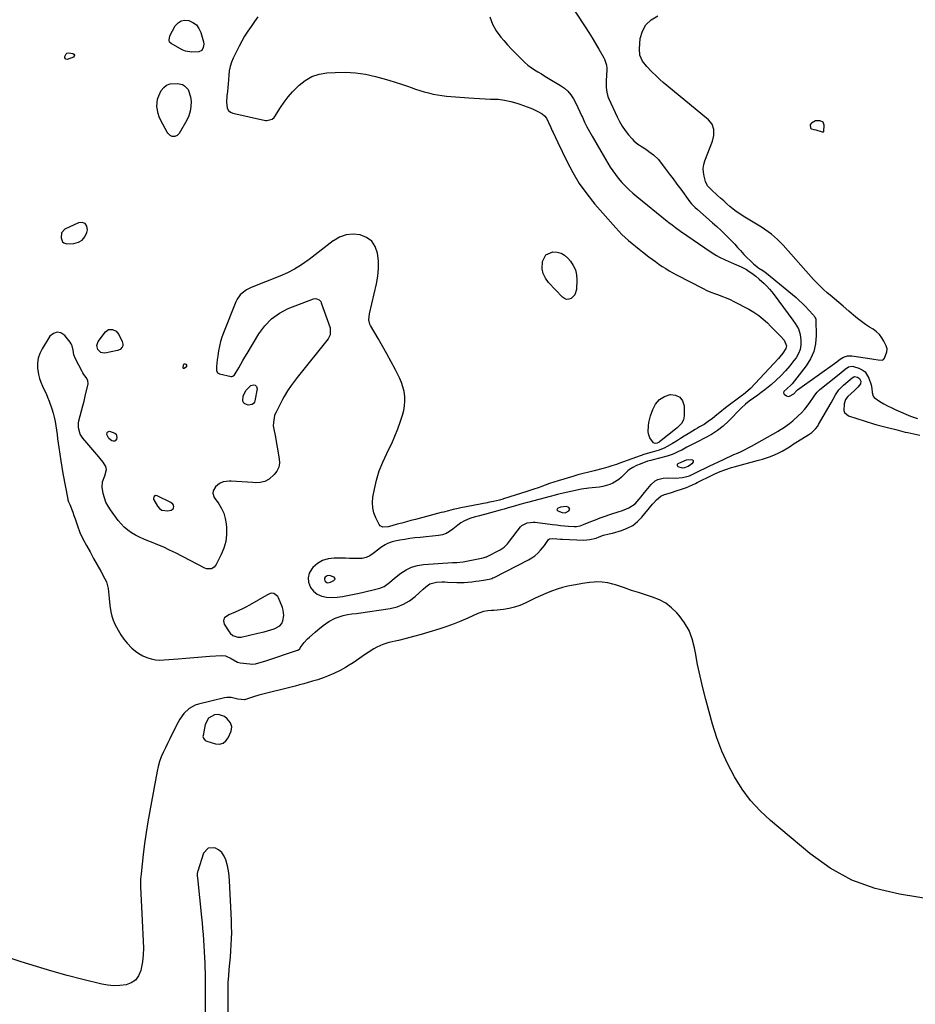
# Model space of a CAD drawing. Units: inches. Extents: x 1862580 to 1869958, y 458234 to 464717.
# Drawn here: x 1863175 to 1863765, y 459517 to 460164 of the extents above; entities that cross this region are included whole.
import ezdxf

# ---------------------------------------------------------------- set-up
doc = ezdxf.new("R2010")
doc.units = ezdxf.units.IN
doc.header["$MEASUREMENT"] = 0
doc.layers.add('1', color=7, linetype='Continuous')
doc.layers.add('7', color=7, linetype='Continuous')

msp = doc.modelspace()

# ---------------------------------------------------------------- linework, layer by layer
at = {"layer": '1', "color": 18}
for points in [[(1863530.5, 460185.56, 1640), (1863547.38, 460159.67, 1640), (1863549.7, 460156.03, 1640), (1863551.98, 460152.36, 1640), (1863554.2, 460148.66, 1640), (1863556.37, 460144.93, 1640), (1863559.6, 460139.25, 1640), (1863560.09, 460138.32, 1640), (1863561.42, 460134.37, 1640), (1863561.63, 460132.3, 1640), (1863561.63, 460131.25, 1640), (1863561.28, 460124.48, 1640), (1863561.27, 460119.82, 1640), (1863561.56, 460116.75, 1640), (1863562.33, 460113.79, 1640), (1863562.91, 460112.36, 1640), (1863568.39, 460100.55, 1640), (1863570.01, 460097.42, 1640), (1863571.78, 460094.38, 1640), (1863573.79, 460091.51, 1640), (1863575.96, 460088.73, 1640), (1863578.3, 460085.98, 1640), (1863579.48, 460084.72, 1640), (1863582.09, 460082.5, 1640), (1863585, 460080.63, 1640), (1863587.89, 460078.71, 1640), (1863589.31, 460077.71, 1640), (1863592.41, 460075.44, 1640), (1863595.69, 460072.34, 1640), (1863600.14, 460066.46, 1640), (1863602.7, 460063.06, 1640), (1863605.24, 460059.66, 1640), (1863607.77, 460056.24, 1640), (1863610.29, 460052.81, 1640), (1863616.32, 460044.56, 1640), (1863617.37, 460043.23, 1640), (1863619.74, 460040.81, 1640), (1863621.01, 460039.68, 1640), (1863631.27, 460030.78, 1640), (1863634.14, 460028.22, 1640), (1863636.96, 460025.61, 1640), (1863639.71, 460022.92, 1640), (1863642.41, 460020.17, 1640), (1863645.82, 460016.61, 1640), (1863647.72, 460014.6, 1640), (1863649.59, 460012.55, 1640), (1863651.91, 460009.99, 1640), (1863653.43, 460008.37, 1640), (1863656.6, 460005.25, 1640), (1863658.25, 460003.77, 1640), (1863660.67, 460001.67, 1640), (1863661.65, 460000.9, 1640), (1863664.23, 459999.4, 1640), (1863665.88, 459998.29, 1640), (1863666.66, 459997.68, 1640), (1863686.16, 459981.5, 1640), (1863688.32, 459979.62, 1640), (1863690.42, 459977.68, 1640), (1863692.44, 459975.66, 1640), (1863694.4, 459973.57, 1640), (1863697.62, 459969.98, 1640), (1863697.91, 459969.63, 1640), (1863698.43, 459968.89, 1640), (1863699.08, 459967.23, 1640), (1863699.13, 459966.78, 1640), (1863699.41, 459956.58, 1640), (1863698.99, 459951.21, 1640), (1863697.88, 459946.07, 1640), (1863695.72, 459941.27, 1640), (1863692.87, 459936.71, 1640), (1863683.6, 459924.87, 1640), (1863682.94, 459924.09, 1640), (1863680.15, 459921.57, 1640), (1863678.16, 459919.81, 1640), (1863677.81, 459918.88, 1640), (1863678.25, 459918, 1640), (1863679.96, 459916.81, 1640), (1863680.89, 459916.54, 1640), (1863681.85, 459916.62, 1640), (1863684.78, 459918.17, 1640), (1863686.69, 459920.46, 1640), (1863686.97, 459920.71, 1640), (1863687.12, 459920.82, 1640), (1863712.93, 459939.36, 1640), (1863714.22, 459940.38, 1640), (1863715.21, 459941.1, 1640), (1863717.43, 459942.27, 1640), (1863720.09, 459943.16, 1640), (1863722.91, 459943.19, 1640), (1863736.07, 459941.27, 1640), (1863737.44, 459941.06, 1640), (1863740.2, 459940.62, 1640), (1863742.74, 459940.47, 1640), (1863743.73, 459940.83, 1640), (1863744.46, 459941.58, 1640), (1863745.89, 459945.86, 1640), (1863746.05, 459947.84, 1640), (1863745.5, 459949.76, 1640), (1863744, 459952.83, 1640), (1863742.61, 459955.14, 1640), (1863740.99, 459957.25, 1640), (1863739.04, 459959.06, 1640), (1863736.87, 459960.66, 1640), (1863734.61, 459962.04, 1640), (1863731.84, 459963.84, 1640), (1863729.16, 459965.74, 1640), (1863726.58, 459967.78, 1640), (1863724.08, 459969.93, 1640), (1863721.01, 459972.69, 1640), (1863717.28, 459975.93, 1640), (1863714.41, 459978.31, 1640), (1863711.57, 459980.67, 1640), (1863708.73, 459983.03, 1640), (1863706.69, 459984.73, 1640), (1863704.31, 459986.81, 1640), (1863701.99, 459988.96, 1640), (1863699.76, 459991.22, 1640), (1863697.61, 459993.54, 1640), (1863677.72, 460015.93, 1640), (1863675.91, 460017.86, 1640), (1863674.02, 460019.73, 1640), (1863672.04, 460021.48, 1640), (1863670, 460023.17, 1640), (1863667.87, 460024.77, 1640), (1863665.72, 460026.31, 1640), (1863663.5, 460027.77, 1640), (1863661.25, 460029.19, 1640), (1863651.37, 460035.15, 1640), (1863649.08, 460036.61, 1640), (1863646.86, 460038.14, 1640), (1863644.71, 460039.79, 1640), (1863642.62, 460041.51, 1640), (1863640.58, 460043.3, 1640), (1863638.55, 460045.1, 1640), (1863636.54, 460046.93, 1640), (1863634.55, 460048.76, 1640), (1863630.3, 460052.7, 1640), (1863627.99, 460055.05, 1640), (1863626.49, 460057.88, 1640), (1863625.59, 460061.42, 1640), (1863625.19, 460063.97, 1640), (1863625.1, 460066.5, 1640), (1863625.48, 460069.01, 1640), (1863626.17, 460071.49, 1640), (1863631.1, 460084.41, 1640), (1863632.05, 460088.19, 1640), (1863632.09, 460092.09, 1640), (1863630.98, 460095.68, 1640), (1863628.59, 460098.59, 1640), (1863601.06, 460121.19, 1640), (1863598.75, 460123.13, 1640), (1863596.47, 460125.11, 1640), (1863594.24, 460127.14, 1640), (1863590.94, 460130.27, 1640), (1863587.88, 460133.55, 1640), (1863585.17, 460137.12, 1640), (1863583.39, 460141.03, 1640), (1863583.05, 460145.32, 1640), (1863583.67, 460151.92, 1640), (1863585.03, 460156.82, 1640), (1863587.24, 460161.08, 1640), (1863590.74, 460164.35, 1640), (1863595.11, 460166.97, 1640)], [(1863703.4, 460090.66, 1640), (1863703.91, 460090.51, 1640), (1863704.27, 460090.56, 1640), (1863704.44, 460090.88, 1640), (1863704.67, 460094.92, 1640), (1863703.98, 460096.87, 1640), (1863702.12, 460097.75, 1640), (1863699.54, 460097.87, 1640), (1863698.96, 460097.8, 1640), (1863696.29, 460096.36, 1640), (1863695.81, 460095.8, 1640), (1863695.56, 460095.1, 1640), (1863695.63, 460093.28, 1640), (1863695.87, 460092.86, 1640), (1863696.26, 460092.57, 1640), (1863697.93, 460092.13, 1640), (1863699.11, 460091.84, 1640), (1863703.4, 460090.66, 1640)], [(1863202.65, 460024.21, 1644), (1863202.45, 460020.79, 1644), (1863203.49, 460018.23, 1644), (1863204.21, 460017.47, 1644), (1863206.27, 460016.88, 1644), (1863210.8, 460017.13, 1644), (1863213.83, 460017.95, 1644), (1863216.37, 460019.34, 1644), (1863218.17, 460021.61, 1644), (1863219.49, 460024.46, 1644), (1863219.85, 460026.03, 1644), (1863219.4, 460028.53, 1644), (1863218.36, 460030.29, 1644), (1863216.42, 460030.93, 1644), (1863213.89, 460030.82, 1644), (1863205.04, 460026.65, 1644), (1863202.65, 460024.21, 1644)], [(1863615.07, 459870.67, 1640), (1863618.3, 459872.89, 1640), (1863618.64, 459873.57, 1640), (1863618.69, 459874.13, 1640), (1863618.29, 459874.54, 1640), (1863617.6, 459874.83, 1640), (1863613.91, 459874.51, 1640), (1863610.25, 459872.95, 1640), (1863608.4, 459872.09, 1640), (1863608.04, 459871.68, 1640), (1863607.9, 459871.27, 1640), (1863608.08, 459870.88, 1640), (1863608.46, 459870.5, 1640), (1863611.3, 459869.49, 1640), (1863613.03, 459869.64, 1640), (1863615.07, 459870.67, 1640)], [(1863264.62, 459851.22, 1644), (1863263.7, 459850.63, 1644), (1863263.43, 459850.1, 1644), (1863263.29, 459849.56, 1644), (1863263.34, 459849.01, 1644), (1863263.54, 459848.45, 1644), (1863265.88, 459844.29, 1644), (1863267.18, 459842.8, 1644), (1863268.67, 459841.72, 1644), (1863272.43, 459841.27, 1644), (1863274.9, 459841.76, 1644), (1863276.22, 459842.57, 1644), (1863276.52, 459843.24, 1644), (1863276.66, 459844.04, 1644), (1863276.45, 459844.91, 1644), (1863276.1, 459845.67, 1644), (1863274.79, 459846.79, 1644), (1863265.7, 459851.1, 1644), (1863264.62, 459851.22, 1644)], [(1863535.17, 459844.07, 1640), (1863531.17, 459843.74, 1640), (1863529.27, 459842.84, 1640), (1863528.9, 459842.41, 1640), (1863528.75, 459841.98, 1640), (1863528.93, 459841.57, 1640), (1863529.33, 459841.17, 1640), (1863532.16, 459840.13, 1640), (1863534.45, 459839.97, 1640), (1863534.74, 459840.06, 1640), (1863536.66, 459841.32, 1640), (1863537.2, 459842.33, 1640), (1863536.69, 459843.36, 1640), (1863535.17, 459844.07, 1640)], [(1863382.75, 459796.32, 1640), (1863382.64, 459796.87, 1640), (1863382.17, 459797.54, 1640), (1863379.13, 459798.7, 1640), (1863377.55, 459798.42, 1640), (1863376.36, 459797.54, 1640), (1863375.92, 459796.85, 1640), (1863375.77, 459796.3, 1640), (1863376.03, 459795.16, 1640), (1863376.46, 459794.63, 1640), (1863377.44, 459794.04, 1640), (1863378.03, 459793.92, 1640), (1863379.89, 459794.21, 1640), (1863382.08, 459795.33, 1640), (1863382.75, 459796.32, 1640)], [(1863336.23, 459761.69, 1642), (1863338.37, 459762.29, 1642), (1863342.77, 459763.62, 1642), (1863346.41, 459765.51, 1642), (1863347.74, 459766.98, 1642), (1863348.48, 459768.83, 1642), (1863349.02, 459772.29, 1642), (1863348.68, 459775.87, 1642), (1863348.13, 459777.62, 1642), (1863345.47, 459784.05, 1642), (1863345.02, 459784.86, 1642), (1863342.44, 459786.89, 1642), (1863341.27, 459787.14, 1642), (1863340.1, 459786.88, 1642), (1863337.82, 459785.69, 1642), (1863326.48, 459779.11, 1642), (1863324.16, 459777.83, 1642), (1863321.81, 459776.63, 1642), (1863319.4, 459775.54, 1642), (1863316.96, 459774.51, 1642), (1863312.94, 459772.87, 1642), (1863310.13, 459770.81, 1642), (1863309.5, 459769.92, 1642), (1863309.28, 459768.86, 1642), (1863309.91, 459766.71, 1642), (1863313.05, 459761.7, 1642), (1863313.76, 459760.76, 1642), (1863315.48, 459759.23, 1642), (1863318.71, 459758.02, 1642), (1863319.85, 459758.01, 1642), (1863321.01, 459758.15, 1642), (1863331.91, 459760.63, 1642), (1863336.23, 459761.69, 1642)], [(1863297.23, 459690.1, 1642), (1863298.33, 459689.56, 1642), (1863304.09, 459687.9, 1642), (1863306.74, 459687.78, 1642), (1863309.08, 459688.3, 1642), (1863310.96, 459689.79, 1642), (1863312.54, 459691.91, 1642), (1863314.42, 459696.3, 1642), (1863314.95, 459699.13, 1642), (1863313.97, 459701.73, 1642), (1863311.73, 459704.4, 1642), (1863310, 459705.85, 1642), (1863306, 459707.19, 1642), (1863303.45, 459706.99, 1642), (1863299.46, 459704.72, 1642), (1863297.34, 459700.65, 1642), (1863295.91, 459693.32, 1642), (1863295.86, 459692.71, 1642), (1863296.1, 459691.54, 1642), (1863297.23, 459690.1, 1642)], [(1863312.66, 459604.35, 1642), (1863312, 459607.62, 1642), (1863310.99, 459611.51, 1642), (1863309.82, 459614.1, 1642), (1863308.28, 459616.34, 1642), (1863306.18, 459618.08, 1642), (1863303.71, 459619.47, 1642), (1863299.21, 459619.3, 1642), (1863296.25, 459615.91, 1642), (1863292.45, 459604.1, 1642), (1863292.3, 459603.58, 1642), (1863292.13, 459602.52, 1642), (1863292.12, 459600.89, 1642), (1863292.2, 459599.81, 1642), (1863294.86, 459573.96, 1642), (1863295.23, 459570.16, 1642), (1863295.59, 459566.35, 1642), (1863295.91, 459562.55, 1642), (1863296.21, 459558.74, 1642), (1863296.47, 459554.93, 1642), (1863296.7, 459551.11, 1642), (1863296.87, 459547.3, 1642), (1863297.01, 459543.48, 1642), (1863297.07, 459541.33, 1642), (1863297.19, 459536.44, 1642), (1863297.27, 459531.55, 1642), (1863297.3, 459526.66, 1642), (1863297.3, 459521.76, 1642), (1863297.11, 459493.92, 1642)], [(1863312.4, 459495.58, 1642), (1863312.35, 459522.89, 1642), (1863312.4, 459527.01, 1642), (1863312.54, 459531.13, 1642), (1863312.79, 459535.25, 1642), (1863313.13, 459539.36, 1642), (1863313.52, 459543.55, 1642), (1863313.87, 459547.58, 1642), (1863314.18, 459551.62, 1642), (1863314.47, 459555.66, 1642), (1863314.66, 459559.7, 1642), (1863314.77, 459563.75, 1642), (1863314.73, 459567.79, 1642), (1863314.61, 459571.84, 1642), (1863313.37, 459597.72, 1642), (1863313.09, 459601.05, 1642), (1863312.66, 459604.35, 1642)]]:
    msp.add_polyline3d(points, dxfattribs=at)
at = {"layer": '7', "color": 18}
for points in [[(1863331.88, 460166.29, 1644), (1863329.69, 460163.15, 1644), (1863327.47, 460160.02, 1644), (1863325.32, 460156.86, 1644), (1863323.28, 460153.63, 1644), (1863321.41, 460150.3, 1644), (1863319.64, 460146.91, 1644), (1863315.77, 460138.98, 1644), (1863314.66, 460136.34, 1644), (1863313.77, 460133.63, 1644), (1863313.19, 460130.84, 1644), (1863312.83, 460127.99, 1644), (1863312.6, 460124.72, 1644), (1863312.4, 460122.21, 1644), (1863312.16, 460119.71, 1644), (1863311.91, 460117.21, 1644), (1863311.63, 460114.32, 1644), (1863311.42, 460110.09, 1644), (1863311.81, 460106.17, 1644), (1863312.59, 460104.66, 1644), (1863313.9, 460103.59, 1644), (1863315.58, 460102.81, 1644), (1863337.05, 460098.06, 1644), (1863337.94, 460097.96, 1644), (1863341.31, 460098.89, 1644), (1863342.64, 460100.06, 1644), (1863343.19, 460100.78, 1644), (1863346.88, 460106.61, 1644), (1863349.34, 460110.21, 1644), (1863351.96, 460113.67, 1644), (1863354.83, 460116.94, 1644), (1863357.86, 460120.08, 1644), (1863359.16, 460121.34, 1644), (1863363.2, 460124.47, 1644), (1863367.53, 460126.95, 1644), (1863372.28, 460128.47, 1644), (1863377.31, 460129.34, 1644), (1863382.94, 460129.7, 1644), (1863389.64, 460129.8, 1644), (1863396.29, 460129.46, 1644), (1863402.87, 460128.47, 1644), (1863409.41, 460127.04, 1644), (1863414.13, 460125.76, 1644), (1863418.26, 460124.59, 1644), (1863422.37, 460123.35, 1644), (1863426.45, 460122.01, 1644), (1863430.51, 460120.61, 1644), (1863432.98, 460119.72, 1644), (1863435.8, 460118.75, 1644), (1863438.63, 460117.82, 1644), (1863441.49, 460116.97, 1644), (1863444.36, 460116.17, 1644), (1863447.26, 460115.48, 1644), (1863450.17, 460114.9, 1644), (1863453.12, 460114.47, 1644), (1863456.08, 460114.15, 1644), (1863470.76, 460112.96, 1644), (1863474.34, 460112.7, 1644), (1863477.94, 460112.48, 1644), (1863481.53, 460112.31, 1644), (1863485.13, 460112.18, 1644), (1863488.15, 460112.1, 1644), (1863490.23, 460111.99, 1644), (1863494.36, 460111.49, 1644), (1863498.43, 460110.62, 1644), (1863502.42, 460109.44, 1644), (1863504.39, 460108.76, 1644), (1863511.56, 460106.09, 1644), (1863513.17, 460105.44, 1644), (1863516.3, 460103.96, 1644), (1863519.01, 460102.44, 1644), (1863520.63, 460101.18, 1644), (1863521.83, 460099.53, 1644), (1863523.24, 460096.7, 1644), (1863524.71, 460093.42, 1644), (1863525.7, 460091.32, 1644), (1863526.28, 460090.11, 1644), (1863527.87, 460086.8, 1644), (1863529.45, 460083.49, 1644), (1863535.21, 460071.38, 1644), (1863539.17, 460063.86, 1644), (1863543.52, 460056.6, 1644), (1863548.45, 460049.72, 1644), (1863553.77, 460043.1, 1644), (1863567.49, 460027.39, 1644), (1863569.49, 460025.2, 1644), (1863571.56, 460023.08, 1644), (1863573.72, 460021.06, 1644), (1863575.94, 460019.1, 1644), (1863578.22, 460017.2, 1644), (1863580.52, 460015.33, 1644), (1863582.84, 460013.48, 1644), (1863585.18, 460011.66, 1644), (1863589.37, 460008.44, 1644), (1863591.53, 460006.8, 1644), (1863593.71, 460005.19, 1644), (1863595.92, 460003.62, 1644), (1863598.15, 460002.07, 1644), (1863600.41, 460000.58, 1644), (1863602.71, 459999.16, 1644), (1863605.06, 459997.81, 1644), (1863607.45, 459996.53, 1644), (1863625.01, 459987.5, 1644), (1863627.48, 459986.3, 1644), (1863629.98, 459985.18, 1644), (1863632.53, 459984.17, 1644), (1863635.11, 459983.24, 1644), (1863637.69, 459982.31, 1644), (1863640.24, 459981.3, 1644), (1863642.74, 459980.18, 1644), (1863645.2, 459978.98, 1644), (1863655.12, 459973.85, 1644), (1863658.42, 459971.94, 1644), (1863661.58, 459969.84, 1644), (1863664.52, 459967.44, 1644), (1863667.32, 459964.85, 1644), (1863669.46, 459962.67, 1644), (1863671.08, 459961.02, 1644), (1863674.31, 459957.73, 1644), (1863675.93, 459956.09, 1644), (1863678.36, 459953.49, 1644), (1863679.8, 459949.84, 1644), (1863679.48, 459947.99, 1644), (1863677.54, 459944.96, 1644), (1863675.6, 459942.53, 1644), (1863674.56, 459941.37, 1644), (1863656.14, 459921.8, 1644), (1863652.93, 459918.89, 1644), (1863651.56, 459917.82, 1644), (1863650.87, 459917.29, 1644), (1863639.82, 459908.9, 1644), (1863635.99, 459905.93, 1644), (1863634.11, 459904.42, 1644), (1863631.09, 459901.96, 1644), (1863628.42, 459899.93, 1644), (1863625.59, 459898.12, 1644), (1863622.69, 459896.41, 1644), (1863621.25, 459895.54, 1644), (1863619.81, 459894.67, 1644), (1863615.14, 459891.84, 1644), (1863612.58, 459890.28, 1644), (1863610.02, 459888.71, 1644), (1863607.46, 459887.13, 1644), (1863604.91, 459885.55, 1644), (1863601.44, 459883.47, 1644), (1863599.71, 459882.6, 1644), (1863596.09, 459881.21, 1644), (1863591.41, 459879.84, 1644), (1863586.72, 459878.52, 1644), (1863569.48, 459872.33, 1644), (1863567.96, 459871.79, 1644), (1863564.91, 459870.75, 1644), (1863562.28, 459869.89, 1644), (1863559.29, 459869.02, 1644), (1863558.29, 459868.76, 1644), (1863553.23, 459867.55, 1644), (1863549.7, 459866.68, 1644), (1863546.17, 459865.78, 1644), (1863542.66, 459864.82, 1644), (1863539.16, 459863.84, 1644), (1863529.58, 459861.06, 1644), (1863526.69, 459860.16, 1644), (1863523.86, 459859.11, 1644), (1863521.04, 459858.03, 1644), (1863518.2, 459856.99, 1644), (1863517.05, 459856.59, 1644), (1863513.05, 459855.21, 1644), (1863509.01, 459853.91, 1644), (1863493.58, 459849.12, 1644), (1863493.15, 459848.99, 1644), (1863490.98, 459848.34, 1644), (1863486.99, 459847.39, 1644), (1863484.32, 459846.82, 1644), (1863482.98, 459846.55, 1644), (1863465.48, 459843.15, 1644), (1863463.85, 459842.82, 1644), (1863460.62, 459842.09, 1644), (1863457.41, 459841.27, 1644), (1863454.2, 459840.44, 1644), (1863452.59, 459840.02, 1644), (1863435.78, 459835.61, 1644), (1863432.76, 459834.81, 1644), (1863429.75, 459834.01, 1644), (1863426.75, 459833.19, 1644), (1863423.74, 459832.36, 1644), (1863420.04, 459831.34, 1644), (1863417.72, 459830.79, 1644), (1863414.29, 459830.52, 1644), (1863413.34, 459830.83, 1644), (1863412.56, 459831.45, 1644), (1863411.9, 459832.3, 1644), (1863409.68, 459836.62, 1644), (1863408.4, 459839.9, 1644), (1863407.57, 459843.25, 1644), (1863407.43, 459846.69, 1644), (1863407.73, 459850.2, 1644), (1863408.73, 459855.42, 1644), (1863410.16, 459861.51, 1644), (1863411.92, 459867.48, 1644), (1863414.19, 459873.27, 1644), (1863416.8, 459878.95, 1644), (1863417.77, 459880.86, 1644), (1863420.05, 459885.59, 1644), (1863422.19, 459890.37, 1644), (1863424.1, 459895.25, 1644), (1863425.87, 459900.19, 1644), (1863427.16, 459904.09, 1644), (1863427.97, 459907.15, 1644), (1863428.53, 459910.24, 1644), (1863428.7, 459913.38, 1644), (1863428.63, 459916.54, 1644), (1863428.17, 459919.68, 1644), (1863427.49, 459922.75, 1644), (1863426.45, 459925.72, 1644), (1863425.19, 459928.63, 1644), (1863422.48, 459933.97, 1644), (1863419.76, 459939.22, 1644), (1863416.96, 459944.43, 1644), (1863414.05, 459949.57, 1644), (1863411.07, 459954.68, 1644), (1863406.04, 459963.1, 1644), (1863405.6, 459963.99, 1644), (1863404.95, 459966.86, 1644), (1863405.37, 459970.86, 1644), (1863410.04, 459990.65, 1644), (1863410.91, 459995.63, 1644), (1863411.39, 460000.62, 1644), (1863411.28, 460005.63, 1644), (1863410.78, 460010.66, 1644), (1863409.21, 460015.09, 1644), (1863406.92, 460018.62, 1644), (1863403.53, 460021.09, 1644), (1863399.39, 460022.87, 1644), (1863394.66, 460023.25, 1644), (1863390.09, 460022.85, 1644), (1863385.79, 460021.27, 1644), (1863381.66, 460018.92, 1644), (1863381.62, 460018.89, 1644), (1863377.63, 460015.83, 1644), (1863373.64, 460012.77, 1644), (1863369.65, 460009.71, 1644), (1863365.67, 460006.64, 1644), (1863365.1, 460006.2, 1644), (1863360.71, 460003.1, 1644), (1863356.18, 460000.28, 1644), (1863351.43, 459997.84, 1644), (1863346.52, 459995.67, 1644), (1863327.65, 459988.27, 1644), (1863324.46, 459986.68, 1644), (1863321.6, 459984.55, 1644), (1863320.36, 459983.28, 1644), (1863318.35, 459980.41, 1644), (1863317.57, 459978.81, 1644), (1863309.38, 459958.32, 1644), (1863308.34, 459955.45, 1644), (1863307.43, 459952.55, 1644), (1863306.71, 459949.59, 1644), (1863306.12, 459946.59, 1644), (1863305.56, 459943.16, 1644), (1863305.18, 459940.54, 1644), (1863304.79, 459936.13, 1644), (1863304.81, 459933.49, 1644), (1863305.37, 459932.11, 1644), (1863306.65, 459931.33, 1644), (1863314.38, 459929.55, 1644), (1863314.82, 459929.52, 1644), (1863315.6, 459929.74, 1644), (1863316.57, 459930.67, 1644), (1863317.09, 459931.43, 1644), (1863319.36, 459935.36, 1644), (1863320.73, 459937.72, 1644), (1863322.11, 459940.08, 1644), (1863323.49, 459942.43, 1644), (1863324.88, 459944.78, 1644), (1863332.6, 459957.77, 1644), (1863336.49, 459963.03, 1644), (1863340.93, 459967.65, 1644), (1863346.2, 459971.29, 1644), (1863352.02, 459974.29, 1644), (1863368.57, 459980.8, 1644), (1863370.12, 459981.04, 1644), (1863372.3, 459980.13, 1644), (1863373.32, 459978.92, 1644), (1863373.68, 459978.19, 1644), (1863379.47, 459961.73, 1644), (1863379.55, 459956.94, 1644), (1863378.76, 459955.18, 1644), (1863378.2, 459954.37, 1644), (1863357.81, 459928.96, 1644), (1863355.15, 459925.52, 1644), (1863353.88, 459923.76, 1644), (1863351.43, 459920.16, 1644), (1863349.22, 459916.42, 1644), (1863348.2, 459914.5, 1644), (1863344.03, 459906.23, 1644), (1863343.2, 459904.6, 1644), (1863342.98, 459903.92, 1644), (1863342.25, 459899.24, 1644), (1863342.14, 459897.11, 1644), (1863342.72, 459893.96, 1644), (1863343.18, 459891.85, 1644), (1863343.38, 459890.79, 1644), (1863346.05, 459875.44, 1644), (1863346.12, 459872.57, 1644), (1863345.67, 459869.86, 1644), (1863344.45, 459867.39, 1644), (1863342.73, 459865.09, 1644), (1863339.45, 459862.07, 1644), (1863336.66, 459860.6, 1644), (1863333.5, 459859.9, 1644), (1863330.24, 459859.7, 1644), (1863328.6, 459859.76, 1644), (1863314.36, 459860.79, 1644), (1863313.04, 459860.82, 1644), (1863309.1, 459860.26, 1644), (1863306.75, 459859.27, 1644), (1863304.04, 459857.01, 1644), (1863302.56, 459854.28, 1644), (1863302.38, 459852.81, 1644), (1863303.25, 459850.04, 1644), (1863306.26, 459845.84, 1644), (1863308.09, 459842.78, 1644), (1863309.58, 459839.59, 1644), (1863310.54, 459836.2, 1644), (1863311.14, 459832.68, 1644), (1863311.36, 459830.31, 1644), (1863311.38, 459825.66, 1644), (1863310.89, 459821.11, 1644), (1863309.64, 459816.7, 1644), (1863307.88, 459812.4, 1644), (1863304.6, 459806, 1644), (1863303.26, 459804.26, 1644), (1863301.38, 459803.13, 1644), (1863298.2, 459803.01, 1644), (1863297.17, 459803.39, 1644), (1863277.77, 459813.51, 1644), (1863273.91, 459815.44, 1644), (1863270.01, 459817.26, 1644), (1863266.04, 459818.94, 1644), (1863262.03, 459820.53, 1644), (1863259.62, 459821.43, 1644), (1863256.83, 459822.57, 1644), (1863254.08, 459823.83, 1644), (1863251.43, 459825.25, 1644), (1863248.82, 459826.79, 1644), (1863246.38, 459828.54, 1644), (1863244.09, 459830.44, 1644), (1863242.02, 459832.6, 1644), (1863240.11, 459834.91, 1644), (1863234.97, 459841.89, 1644), (1863233.36, 459844.4, 1644), (1863231.98, 459847.02, 1644), (1863230.96, 459849.79, 1644), (1863230.17, 459852.67, 1644), (1863229.49, 459856.82, 1644), (1863229.84, 459860.22, 1644), (1863231.33, 459864.16, 1644), (1863232.33, 459868.4, 1644), (1863231.92, 459870.4, 1644), (1863230.07, 459873.2, 1644), (1863228.23, 459875.59, 1644), (1863227.27, 459876.75, 1644), (1863216.82, 459889.07, 1644), (1863215.14, 459891.58, 1644), (1863213.84, 459895.91, 1644), (1863213.88, 459898.89, 1644), (1863214.17, 459900.38, 1644), (1863215.12, 459903.8, 1644), (1863215.98, 459907.01, 1644), (1863216.81, 459910.22, 1644), (1863217.6, 459913.44, 1644), (1863218.36, 459916.67, 1644), (1863220.22, 459924.82, 1644), (1863220.17, 459927.06, 1644), (1863219.09, 459929.01, 1644), (1863217.55, 459930.91, 1644), (1863216.89, 459931.93, 1644), (1863216.28, 459932.99, 1644), (1863212.05, 459941.17, 1644), (1863210.95, 459943.95, 1644), (1863210.45, 459946.9, 1644), (1863209.82, 459949.76, 1644), (1863209.17, 459951.07, 1644), (1863208.36, 459952.31, 1644), (1863204.91, 459956.63, 1644), (1863202.34, 459958.27, 1644), (1863199.83, 459958.89, 1644), (1863197.42, 459957.98, 1644), (1863195.06, 459956.05, 1644), (1863189.93, 459947.78, 1644), (1863188.46, 459944.76, 1644), (1863187.41, 459941.65, 1644), (1863187, 459938.39, 1644), (1863187.01, 459935.03, 1644), (1863187.6, 459930.9, 1644), (1863188.22, 459928.3, 1644), (1863189.13, 459925.78, 1644), (1863190.22, 459923.32, 1644), (1863191.42, 459920.88, 1644), (1863192.55, 459918.42, 1644), (1863193.58, 459915.91, 1644), (1863194.55, 459913.37, 1644), (1863196.36, 459908.33, 1644), (1863197.25, 459905.59, 1644), (1863198.01, 459902.82, 1644), (1863198.61, 459900, 1644), (1863199.08, 459897.16, 1644), (1863199.46, 459894.29, 1644), (1863199.84, 459891.43, 1644), (1863200.21, 459888.56, 1644), (1863200.59, 459885.7, 1644), (1863200.96, 459882.82, 1644), (1863201.56, 459878.52, 1644), (1863202.2, 459874.23, 1644), (1863202.93, 459869.95, 1644), (1863203.71, 459865.68, 1644), (1863206.91, 459848.93, 1644), (1863207.01, 459848.47, 1644), (1863207.46, 459847.15, 1644), (1863208.18, 459845.43, 1644), (1863210.13, 459840.35, 1644), (1863210.95, 459838.14, 1644), (1863211.74, 459835.92, 1644), (1863213.17, 459831.43, 1644), (1863214.74, 459827, 1644), (1863216.79, 459822.78, 1644), (1863219.2, 459818.42, 1644), (1863221.54, 459814.18, 1644), (1863223.89, 459809.93, 1644), (1863226.23, 459805.69, 1644), (1863228.57, 459801.44, 1644), (1863231.31, 459796.48, 1644), (1863232.27, 459794.45, 1644), (1863233.52, 459790.21, 1644), (1863233.98, 459785.73, 1644), (1863234.16, 459783.47, 1644), (1863234.56, 459778.95, 1644), (1863235.12, 459774.77, 1644), (1863235.77, 459771.97, 1644), (1863236.75, 459769.26, 1644), (1863237.93, 459766.62, 1644), (1863239.97, 459762.68, 1644), (1863241.73, 459759.66, 1644), (1863243.68, 459756.79, 1644), (1863245.89, 459754.12, 1644), (1863249.11, 459750.8, 1644), (1863251.34, 459748.92, 1644), (1863253.7, 459747.24, 1644), (1863256.24, 459745.86, 1644), (1863258.91, 459744.67, 1644), (1863261.7, 459743.84, 1644), (1863264.52, 459743.26, 1644), (1863267.4, 459743.06, 1644), (1863270.31, 459743.1, 1644), (1863279.42, 459743.85, 1644), (1863284.63, 459744.27, 1644), (1863289.85, 459744.69, 1644), (1863295.06, 459745.09, 1644), (1863300.27, 459745.49, 1644), (1863308.07, 459746.09, 1644), (1863310.6, 459745.89, 1644), (1863314.38, 459744.06, 1644), (1863318.53, 459741.69, 1644), (1863320.37, 459741.25, 1644), (1863326.79, 459740.48, 1644), (1863328.03, 459740.41, 1644), (1863330.5, 459740.6, 1644), (1863334.13, 459741.59, 1644), (1863336.54, 459742.36, 1644), (1863358.02, 459749.44, 1644), (1863358.31, 459749.55, 1644), (1863359.51, 459750.49, 1644), (1863359.89, 459750.98, 1644), (1863362.43, 459754.56, 1644), (1863364.66, 459757.03, 1644), (1863365.88, 459758.16, 1644), (1863369.64, 459761.37, 1644), (1863371.4, 459762.85, 1644), (1863375, 459765.73, 1644), (1863378.73, 459768.4, 1644), (1863382.76, 459770.49, 1644), (1863384.9, 459771.31, 1644), (1863388.22, 459772.35, 1644), (1863391.04, 459772.97, 1644), (1863393.91, 459773.35, 1644), (1863396.79, 459773.73, 1644), (1863398.23, 459773.94, 1644), (1863419.03, 459777.04, 1644), (1863423.55, 459778.13, 1644), (1863427.83, 459779.71, 1644), (1863431.77, 459782.03, 1644), (1863435.48, 459784.83, 1644), (1863440.87, 459789.72, 1644), (1863442.54, 459791.2, 1644), (1863445.15, 459793.25, 1644), (1863449.57, 459794.28, 1644), (1863453.16, 459794.41, 1644), (1863454.96, 459794.41, 1644), (1863456.76, 459794.37, 1644), (1863462.83, 459794.14, 1644), (1863467.79, 459794.15, 1644), (1863470.27, 459794.32, 1644), (1863472.74, 459794.57, 1644), (1863475.37, 459794.91, 1644), (1863477.68, 459795.2, 1644), (1863480.47, 459795.58, 1644), (1863484.1, 459796.2, 1644), (1863485.86, 459796.69, 1644), (1863486.71, 459797.03, 1644), (1863487.54, 459797.41, 1644), (1863510.03, 459808.9, 1644), (1863512.25, 459810.21, 1644), (1863514.34, 459811.69, 1644), (1863516.24, 459813.4, 1644), (1863518.02, 459815.28, 1644), (1863520.69, 459818.5, 1644), (1863522.44, 459821.02, 1644), (1863523.35, 459822.42, 1644), (1863523.88, 459822.81, 1644), (1863525.6, 459823.02, 1644), (1863528.7, 459822.73, 1644), (1863531.24, 459822.55, 1644), (1863532.51, 459822.49, 1644), (1863546.43, 459821.95, 1644), (1863550.54, 459822.26, 1644), (1863554.54, 459823.34, 1644), (1863556.53, 459824.16, 1644), (1863559.55, 459825.24, 1644), (1863563.13, 459826.02, 1644), (1863565.43, 459826.62, 1644), (1863571.27, 459828.25, 1644), (1863575.11, 459829.73, 1644), (1863578.68, 459831.62, 1644), (1863581.84, 459834.13, 1644), (1863584.73, 459837.06, 1644), (1863591.7, 459845.57, 1644), (1863592.54, 459846.57, 1644), (1863594.32, 459848.49, 1644), (1863597.29, 459850.96, 1644), (1863599.65, 459851.98, 1644), (1863603.61, 459853.15, 1644), (1863607.9, 459854.52, 1644), (1863610.04, 459855.23, 1644), (1863614.08, 459856.63, 1644), (1863618.11, 459858.35, 1644), (1863620.09, 459859.29, 1644), (1863621.07, 459859.77, 1644), (1863630.98, 459864.67, 1644), (1863632.74, 459865.51, 1644), (1863636.32, 459867.08, 1644), (1863639.96, 459868.49, 1644), (1863643.67, 459869.69, 1644), (1863645.54, 459870.23, 1644), (1863661.51, 459874.46, 1644), (1863664.17, 459875.24, 1644), (1863666.81, 459876.09, 1644), (1863669.4, 459877.06, 1644), (1863671.97, 459878.11, 1644), (1863674.4, 459879.17, 1644), (1863677, 459880.43, 1644), (1863680.7, 459882.7, 1644), (1863683.14, 459884.27, 1644), (1863684.36, 459885.05, 1644), (1863694.6, 459891.53, 1644), (1863696.49, 459892.86, 1644), (1863699.02, 459895.21, 1644), (1863700.44, 459897.02, 1644), (1863701.05, 459898, 1644), (1863709.33, 459912.37, 1644), (1863710.61, 459914.66, 1644), (1863712.06, 459917.45, 1644), (1863714.42, 459920.89, 1644), (1863715.86, 459922.41, 1644), (1863716.62, 459923.14, 1644), (1863717.39, 459923.84, 1644), (1863723.05, 459928.79, 1644), (1863724.11, 459929.48, 1644), (1863724.69, 459929.64, 1644), (1863726.51, 459929.2, 1644), (1863727.94, 459928.29, 1644), (1863728.72, 459926.64, 1644), (1863728.62, 459924.78, 1644), (1863726.94, 459922.5, 1644), (1863724.72, 459920.42, 1644), (1863722.43, 459918.43, 1644), (1863720.18, 459916.49, 1644), (1863718.81, 459914.56, 1644), (1863717.83, 459911.53, 1644), (1863717.54, 459907.33, 1644), (1863718.06, 459905.83, 1644), (1863720.66, 459903.78, 1644), (1863737.23, 459898.47, 1644), (1863739.4, 459897.8, 1644), (1863743.77, 459896.62, 1644), (1863747.31, 459895.8, 1644), (1863751.93, 459894.65, 1644), (1863755, 459893.8, 1644), (1863758.08, 459893.04, 1644), (1863759.64, 459892.71, 1644), (1863767.59, 459891.1, 1644)], [(1863295.02, 460144.19, 1646), (1863293.13, 460143.31, 1646), (1863288.62, 460142.94, 1646), (1863284.25, 460143.76, 1646), (1863282.16, 460144.66, 1646), (1863274.88, 460148.67, 1646), (1863273.9, 460149.6, 1646), (1863273.5, 460150.88, 1646), (1863274.14, 460153.7, 1646), (1863277.64, 460160.28, 1646), (1863279.43, 460162.34, 1646), (1863281.48, 460163.74, 1646), (1863283.93, 460164.18, 1646), (1863286.64, 460163.96, 1646), (1863289.29, 460162.65, 1646), (1863291.53, 460160.95, 1646), (1863293.17, 460158.66, 1646), (1863294.41, 460155.98, 1646), (1863296.17, 460149.82, 1646), (1863296.39, 460148.36, 1646), (1863296.06, 460145.99, 1646), (1863295.02, 460144.19, 1646)], [(1863484.71, 460166.27, 1642), (1863486.38, 460161.5, 1642), (1863488.87, 460157.1, 1642), (1863491.9, 460152.94, 1642), (1863493.85, 460150.73, 1642), (1863496.37, 460147.9, 1642), (1863498.93, 460145.1, 1642), (1863501.53, 460142.35, 1642), (1863504.17, 460139.63, 1642), (1863507.69, 460136.21, 1642), (1863509.69, 460134.48, 1642), (1863511.82, 460132.91, 1642), (1863514.03, 460131.44, 1642), (1863516.3, 460130.05, 1642), (1863518.57, 460128.66, 1642), (1863520.85, 460127.29, 1642), (1863523.14, 460125.92, 1642), (1863531.24, 460121.11, 1642), (1863533.78, 460119.3, 1642), (1863536.08, 460117.27, 1642), (1863538.02, 460114.88, 1642), (1863539.72, 460112.26, 1642), (1863541.19, 460109.44, 1642), (1863542.61, 460106.6, 1642), (1863543.96, 460103.72, 1642), (1863545.26, 460100.82, 1642), (1863545.53, 460100.22, 1642), (1863546.98, 460097.02, 1642), (1863548.52, 460093.87, 1642), (1863550.17, 460090.78, 1642), (1863551.89, 460087.72, 1642), (1863557.72, 460077.82, 1642), (1863559.25, 460075.22, 1642), (1863560.79, 460072.63, 1642), (1863562.34, 460070.03, 1642), (1863563.89, 460067.44, 1642), (1863565.52, 460064.91, 1642), (1863567.24, 460062.44, 1642), (1863569.1, 460060.09, 1642), (1863571.54, 460057.27, 1642), (1863573.86, 460054.83, 1642), (1863576.26, 460052.46, 1642), (1863578.76, 460050.2, 1642), (1863581.33, 460048.03, 1642), (1863601.3, 460031.91, 1642), (1863602.39, 460031.05, 1642), (1863604.57, 460029.35, 1642), (1863606.79, 460027.69, 1642), (1863610.18, 460025.28, 1642), (1863630.27, 460011.39, 1642), (1863633.86, 460009.14, 1642), (1863635.73, 460008.15, 1642), (1863639.57, 460006.35, 1642), (1863641.51, 460005.48, 1642), (1863645.4, 460003.77, 1642), (1863650.02, 460001.77, 1642), (1863653.64, 459999.92, 1642), (1863655.35, 459998.81, 1642), (1863657, 459997.61, 1642), (1863659.62, 459995.55, 1642), (1863661.67, 459993.86, 1642), (1863661.95, 459993.61, 1642), (1863665.11, 459990.73, 1642), (1863666.91, 459988.98, 1642), (1863668.64, 459987.17, 1642), (1863670.26, 459985.26, 1642), (1863671.8, 459983.28, 1642), (1863684.04, 459966.6, 1642), (1863685.62, 459964.39, 1642), (1863687.8, 459960.98, 1642), (1863688.92, 459957.18, 1642), (1863689.3, 459953.51, 1642), (1863689.27, 459950.42, 1642), (1863688.82, 459947.45, 1642), (1863687.72, 459944.65, 1642), (1863686.19, 459941.96, 1642), (1863684.81, 459940.06, 1642), (1863682.12, 459936.61, 1642), (1863679.3, 459933.29, 1642), (1863676.26, 459930.16, 1642), (1863673.09, 459927.17, 1642), (1863670.01, 459924.45, 1642), (1863667.82, 459922.58, 1642), (1863665.59, 459920.77, 1642), (1863663.29, 459919.03, 1642), (1863660.95, 459917.35, 1642), (1863658.11, 459915.39, 1642), (1863655.3, 459913.33, 1642), (1863652.99, 459911.48, 1642), (1863649.97, 459908.67, 1642), (1863641.68, 459900.21, 1642), (1863638.19, 459896.99, 1642), (1863634.52, 459894.03, 1642), (1863630.56, 459891.46, 1642), (1863626.42, 459889.15, 1642), (1863621.37, 459886.65, 1642), (1863617.86, 459884.88, 1642), (1863614.38, 459883.05, 1642), (1863610.9, 459881.21, 1642), (1863609.35, 459880.4, 1642), (1863606.2, 459878.85, 1642), (1863604.59, 459878.18, 1642), (1863601.26, 459877.13, 1642), (1863591.32, 459874.6, 1642), (1863590.6, 459874.42, 1642), (1863588.47, 459873.81, 1642), (1863583.56, 459872, 1642), (1863581.09, 459870.99, 1642), (1863578.71, 459869.78, 1642), (1863576.48, 459868.33, 1642), (1863575.46, 459867.49, 1642), (1863574.48, 459866.58, 1642), (1863571.34, 459863.42, 1642), (1863569.59, 459861.88, 1642), (1863565.7, 459859.4, 1642), (1863563.57, 459858.47, 1642), (1863559.05, 459857.21, 1642), (1863556.74, 459856.85, 1642), (1863552.06, 459856.44, 1642), (1863549.72, 459856.19, 1642), (1863545.08, 459855.39, 1642), (1863530.92, 459852.37, 1642), (1863529.26, 459851.98, 1642), (1863526.81, 459851.29, 1642), (1863525.17, 459850.83, 1642), (1863524.35, 459850.6, 1642), (1863509.44, 459846.65, 1642), (1863507.77, 459846.21, 1642), (1863504.45, 459845.32, 1642), (1863500.82, 459844.34, 1642), (1863496.77, 459843.19, 1642), (1863494.07, 459842.42, 1642), (1863491.37, 459841.67, 1642), (1863481.05, 459838.86, 1642), (1863477.03, 459837.76, 1642), (1863475.02, 459837.2, 1642), (1863471.57, 459836.23, 1642), (1863467.9, 459834.75, 1642), (1863465.63, 459833.37, 1642), (1863463.49, 459831.8, 1642), (1863462.46, 459830.95, 1642), (1863460.35, 459829.12, 1642), (1863458.18, 459827.57, 1642), (1863455.89, 459826.31, 1642), (1863453.41, 459825.5, 1642), (1863450.79, 459824.99, 1642), (1863438.73, 459823.77, 1642), (1863435.37, 459823.39, 1642), (1863432.01, 459822.96, 1642), (1863428.67, 459822.45, 1642), (1863425.34, 459821.88, 1642), (1863422.06, 459821.28, 1642), (1863420.4, 459820.88, 1642), (1863417.25, 459819.69, 1642), (1863415.74, 459818.9, 1642), (1863412.87, 459817.03, 1642), (1863411.5, 459816.01, 1642), (1863407.85, 459813.09, 1642), (1863405.59, 459811.62, 1642), (1863403.21, 459810.52, 1642), (1863400.65, 459809.96, 1642), (1863397.96, 459809.76, 1642), (1863395.17, 459809.85, 1642), (1863392.39, 459809.94, 1642), (1863389.6, 459810.01, 1642), (1863386.81, 459810.07, 1642), (1863382.27, 459810.15, 1642), (1863378.26, 459809.68, 1642), (1863374.54, 459808.58, 1642), (1863371.24, 459806.53, 1642), (1863368.21, 459803.86, 1642), (1863367.45, 459802.97, 1642), (1863365.85, 459800.13, 1642), (1863365.02, 459797.22, 1642), (1863365.34, 459794.21, 1642), (1863366.6, 459790.86, 1642), (1863368.69, 459788.32, 1642), (1863371.1, 459786.31, 1642), (1863373.99, 459785.08, 1642), (1863377.2, 459784.37, 1642), (1863380.68, 459784.28, 1642), (1863384.16, 459784.39, 1642), (1863387.61, 459784.8, 1642), (1863391.04, 459785.41, 1642), (1863398.69, 459787.11, 1642), (1863401.45, 459787.73, 1642), (1863404.21, 459788.38, 1642), (1863406.96, 459789.05, 1642), (1863409.71, 459789.75, 1642), (1863412.32, 459790.42, 1642), (1863415.03, 459791.47, 1642), (1863418.54, 459794.09, 1642), (1863421.97, 459796.92, 1642), (1863426.15, 459800.24, 1642), (1863429.54, 459802.46, 1642), (1863433.1, 459804.23, 1642), (1863436.93, 459805.32, 1642), (1863440.92, 459805.97, 1642), (1863457.09, 459807.08, 1642), (1863460.05, 459807.17, 1642), (1863463.02, 459807.14, 1642), (1863467.03, 459807.68, 1642), (1863480.22, 459810.3, 1642), (1863480.91, 459810.46, 1642), (1863482.28, 459810.86, 1642), (1863482.6, 459811, 1642), (1863482.92, 459811.15, 1642), (1863491.37, 459815.47, 1642), (1863494.03, 459817.26, 1642), (1863496.3, 459819.56, 1642), (1863497.67, 459821.22, 1642), (1863504.89, 459830.64, 1642), (1863505.79, 459831.59, 1642), (1863509.17, 459833.42, 1642), (1863513.14, 459833.8, 1642), (1863514.48, 459833.71, 1642), (1863525.82, 459832.25, 1642), (1863528.45, 459831.94, 1642), (1863531.09, 459831.66, 1642), (1863533.74, 459831.43, 1642), (1863536.38, 459831.23, 1642), (1863540.1, 459830.98, 1642), (1863541.67, 459830.99, 1642), (1863543.99, 459831.4, 1642), (1863546.23, 459832.15, 1642), (1863551.02, 459834.13, 1642), (1863554.15, 459835.38, 1642), (1863557.31, 459836.58, 1642), (1863560.49, 459837.7, 1642), (1863563.69, 459838.77, 1642), (1863569.74, 459840.72, 1642), (1863571.36, 459841.27, 1642), (1863572.97, 459841.84, 1642), (1863576.13, 459843.12, 1642), (1863580.27, 459845.89, 1642), (1863582.86, 459848.85, 1642), (1863584.06, 459850.31, 1642), (1863586.45, 459853.23, 1642), (1863590.77, 459858.55, 1642), (1863593.52, 459860.96, 1642), (1863595.15, 459861.75, 1642), (1863598.78, 459862.65, 1642), (1863602.55, 459862.95, 1642), (1863606.92, 459862.78, 1642), (1863611.54, 459863.08, 1642), (1863616.01, 459864.36, 1642), (1863620.37, 459866.38, 1642), (1863622.53, 459867.45, 1642), (1863626.85, 459869.57, 1642), (1863629.03, 459870.6, 1642), (1863638.34, 459875.01, 1642), (1863640.65, 459876.1, 1642), (1863642.98, 459877.17, 1642), (1863645.31, 459878.22, 1642), (1863647.65, 459879.25, 1642), (1863649.98, 459880.31, 1642), (1863652.28, 459881.42, 1642), (1863654.55, 459882.59, 1642), (1863656.8, 459883.81, 1642), (1863674.49, 459893.73, 1642), (1863675.35, 459894.23, 1642), (1863677.85, 459895.85, 1642), (1863681.82, 459898.64, 1642), (1863684.07, 459900.51, 1642), (1863687.63, 459903.7, 1642), (1863689.73, 459905.72, 1642), (1863691.71, 459907.84, 1642), (1863693.53, 459910.11, 1642), (1863695.23, 459912.48, 1642), (1863697.55, 459915.97, 1642), (1863698.51, 459917.33, 1642), (1863700.07, 459919.27, 1642), (1863701.24, 459920.43, 1642), (1863701.87, 459920.97, 1642), (1863712.4, 459929.45, 1642), (1863715.8, 459932.25, 1642), (1863718.49, 459934.5, 1642), (1863720.75, 459935.89, 1642), (1863723.21, 459936.32, 1642), (1863724.06, 459936.17, 1642), (1863727.46, 459935.13, 1642), (1863729.71, 459934.06, 1642), (1863731.64, 459932.64, 1642), (1863734.17, 459928.49, 1642), (1863735.51, 459924.23, 1642), (1863736.1, 459921.64, 1642), (1863736.26, 459918.98, 1642), (1863736.83, 459916.63, 1642), (1863737.55, 459915.7, 1642), (1863741.28, 459913.17, 1642), (1863743.85, 459911.67, 1642), (1863746.46, 459910.25, 1642), (1863749.13, 459908.95, 1642), (1863751.84, 459907.72, 1642), (1863761.59, 459903.58, 1642), (1863762.72, 459903.12, 1642), (1863766.16, 459901.92, 1642)], [(1863206.44, 460138.18, 1646), (1863205.5, 460138.5, 1646), (1863204.95, 460139.22, 1646), (1863204.97, 460140.14, 1646), (1863205.78, 460141.84, 1646), (1863206.25, 460142.27, 1646), (1863207.57, 460142.54, 1646), (1863210.2, 460142.18, 1646), (1863210.91, 460141.67, 1646), (1863211.26, 460141.12, 1646), (1863211.08, 460140.48, 1646), (1863210.55, 460139.8, 1646), (1863206.44, 460138.18, 1646)], [(1863287.53, 460104.16, 1646), (1863286.54, 460101.13, 1646), (1863285.18, 460098.18, 1646), (1863280.14, 460089.47, 1646), (1863278.95, 460088.19, 1646), (1863277.32, 460087.57, 1646), (1863275.5, 460087.58, 1646), (1863274.2, 460088.15, 1646), (1863272.64, 460089.68, 1646), (1863272.25, 460090.31, 1646), (1863268.08, 460098.16, 1646), (1863267.09, 460100.37, 1646), (1863266.3, 460102.63, 1646), (1863265.55, 460107.38, 1646), (1863265.99, 460112.12, 1646), (1863266.72, 460114.37, 1646), (1863268.38, 460117.8, 1646), (1863270.03, 460119.82, 1646), (1863271.94, 460121.37, 1646), (1863274.26, 460122.19, 1646), (1863279.03, 460122.43, 1646), (1863282.28, 460121.65, 1646), (1863283.7, 460120.8, 1646), (1863286.07, 460118.38, 1646), (1863287.75, 460113.68, 1646), (1863288, 460110.57, 1646), (1863287.95, 460107.32, 1646), (1863287.53, 460104.16, 1646)], [(1863519.76, 459997.28, 1646), (1863519.14, 460000.55, 1646), (1863519.22, 460005.2, 1646), (1863521.46, 460009.67, 1646), (1863526.03, 460011.7, 1646), (1863528.89, 460011.48, 1646), (1863531.54, 460010.78, 1646), (1863533.89, 460009.36, 1646), (1863536.03, 460007.45, 1646), (1863537.69, 460005.47, 1646), (1863539.54, 460002.67, 1646), (1863540.93, 459999.72, 1646), (1863541.64, 459996.54, 1646), (1863541.89, 459993.21, 1646), (1863541.66, 459986.76, 1646), (1863540.69, 459983.44, 1646), (1863538.25, 459981, 1646), (1863536.68, 459980.48, 1646), (1863535.17, 459980.37, 1646), (1863533.74, 459980.88, 1646), (1863532.36, 459981.81, 1646), (1863523.23, 459991.47, 1646), (1863521.22, 459994.28, 1646), (1863519.76, 459997.28, 1646)], [(1863238.76, 459959.38, 1646), (1863239.7, 459958.39, 1646), (1863240.49, 459957.22, 1646), (1863242.78, 459952.67, 1646), (1863243.22, 459950.78, 1646), (1863243.07, 459949.84, 1646), (1863242.73, 459948.9, 1646), (1863241.44, 459947.42, 1646), (1863239.64, 459946.64, 1646), (1863231.24, 459945.06, 1646), (1863229.81, 459945.09, 1646), (1863228.54, 459945.42, 1646), (1863226.57, 459947.31, 1646), (1863225.99, 459950.07, 1646), (1863226.97, 459952.72, 1646), (1863231.65, 459959.01, 1646), (1863233.72, 459960.54, 1646), (1863236.29, 459960.63, 1646), (1863238.76, 459959.38, 1646)], [(1863282.88, 459935.19, 1646), (1863282.84, 459935.33, 1646), (1863282.98, 459937.23, 1646), (1863283.23, 459937.7, 1646), (1863283.55, 459937.98, 1646), (1863283.97, 459937.97, 1646), (1863284.47, 459937.78, 1646), (1863285.01, 459937, 1646), (1863285.1, 459936.51, 1646), (1863284.92, 459936.05, 1646), (1863283.46, 459934.89, 1646), (1863283.32, 459934.86, 1646), (1863283.19, 459934.89, 1646), (1863283.06, 459934.96, 1646), (1863282.88, 459935.19, 1646)], [(1863330.26, 459923.98, 1646), (1863331.03, 459923, 1646), (1863331.48, 459921.44, 1646), (1863330.07, 459913.62, 1646), (1863329.66, 459912.62, 1646), (1863329.08, 459911.8, 1646), (1863328.24, 459911.27, 1646), (1863325.66, 459910.81, 1646), (1863323.37, 459911.52, 1646), (1863322.79, 459912.04, 1646), (1863322.1, 459913.33, 1646), (1863322.26, 459916.93, 1646), (1863324.36, 459920.65, 1646), (1863327.46, 459923.6, 1646), (1863329.02, 459924.08, 1646), (1863330.26, 459923.98, 1646)], [(1863596.23, 459914.38, 1646), (1863599.55, 459916.37, 1646), (1863603.41, 459917.72, 1646), (1863603.47, 459917.73, 1646), (1863606.92, 459917.3, 1646), (1863609.69, 459916.04, 1646), (1863611.43, 459913.55, 1646), (1863612.49, 459910.23, 1646), (1863612.62, 459903.72, 1646), (1863612.2, 459901.1, 1646), (1863610.87, 459898.79, 1646), (1863607.93, 459895.82, 1646), (1863606.86, 459894.92, 1646), (1863596.36, 459886.63, 1646), (1863596.01, 459886.38, 1646), (1863594.87, 459885.79, 1646), (1863593.35, 459885.6, 1646), (1863592.42, 459886.03, 1646), (1863589.9, 459889.24, 1646), (1863588.97, 459891.91, 1646), (1863588.84, 459893.36, 1646), (1863589.04, 459897.11, 1646), (1863589.32, 459899.33, 1646), (1863590.42, 459903.67, 1646), (1863591.81, 459907.82, 1646), (1863593.75, 459911.43, 1646), (1863596.23, 459914.38, 1646)], [(1863232.55, 459891.39, 1646), (1863232.85, 459892.7, 1646), (1863233.3, 459893.19, 1646), (1863233.82, 459893.53, 1646), (1863234.43, 459893.63, 1646), (1863237.94, 459892.41, 1646), (1863238.69, 459891.63, 1646), (1863239.09, 459889.42, 1646), (1863238.9, 459888.43, 1646), (1863238.14, 459887.29, 1646), (1863237.53, 459887.08, 1646), (1863236.79, 459887.05, 1646), (1863235.96, 459887.34, 1646), (1863233.93, 459888.92, 1646), (1863232.55, 459891.39, 1646)], [(1863779.66, 459584.93, 1644), (1863754.19, 459588.89, 1644), (1863738.17, 459592.75, 1644), (1863722.9, 459598.24, 1644), (1863708.72, 459606.14, 1644), (1863695.27, 459615.65, 1644), (1863669.43, 459637.36, 1644), (1863662.57, 459643.79, 1644), (1863656.22, 459650.66, 1644), (1863650.66, 459658.16, 1644), (1863645.61, 459666.1, 1644), (1863641.28, 459674.51, 1644), (1863637.37, 459683.08, 1644), (1863634.1, 459691.92, 1644), (1863631.25, 459700.93, 1644), (1863626.76, 459717.19, 1644), (1863624.78, 459724.77, 1644), (1863622.96, 459732.38, 1644), (1863621.38, 459740.05, 1644), (1863619.95, 459747.75, 1644), (1863619.37, 459751.16, 1644), (1863617.87, 459756.96, 1644), (1863615.78, 459762.47, 1644), (1863612.8, 459767.56, 1644), (1863609.23, 459772.37, 1644), (1863607.65, 459774.16, 1644), (1863604.17, 459777.49, 1644), (1863600.41, 459780.39, 1644), (1863596.22, 459782.62, 1644), (1863591.75, 459784.42, 1644), (1863587, 459785.91, 1644), (1863582.38, 459787.39, 1644), (1863577.77, 459788.91, 1644), (1863573.18, 459790.47, 1644), (1863567.39, 459792.46, 1644), (1863565.68, 459792.99, 1644), (1863562.21, 459793.84, 1644), (1863558.68, 459794.36, 1644), (1863555.12, 459794.45, 1644), (1863553.34, 459794.34, 1644), (1863550.14, 459794.01, 1644), (1863545.64, 459793.4, 1644), (1863543.4, 459793.04, 1644), (1863539.66, 459792.41, 1644), (1863536.07, 459791.68, 1644), (1863532.52, 459790.8, 1644), (1863529.03, 459789.71, 1644), (1863525.19, 459788.31, 1644), (1863521.59, 459786.83, 1644), (1863518.02, 459785.3, 1644), (1863514.49, 459783.69, 1644), (1863510.98, 459782.02, 1644), (1863507.83, 459780.46, 1644), (1863504.42, 459779.01, 1644), (1863500.94, 459777.79, 1644), (1863497.36, 459776.94, 1644), (1863493.7, 459776.34, 1644), (1863487.3, 459775.63, 1644), (1863486.79, 459775.58, 1644), (1863485.77, 459775.56, 1644), (1863483.22, 459775.49, 1644), (1863480.45, 459774.96, 1644), (1863478.02, 459774.21, 1644), (1863476.84, 459773.73, 1644), (1863470.18, 459770.68, 1644), (1863465.65, 459768.71, 1644), (1863461.07, 459766.86, 1644), (1863456.43, 459765.19, 1644), (1863451.74, 459763.65, 1644), (1863444.44, 459761.39, 1644), (1863439.48, 459759.92, 1644), (1863434.5, 459758.51, 1644), (1863429.49, 459757.21, 1644), (1863424.46, 459755.98, 1644), (1863418.26, 459754.53, 1644), (1863414.14, 459753.26, 1644), (1863410.22, 459751.45, 1644), (1863408.34, 459750.38, 1644), (1863404.65, 459748.09, 1644), (1863402.86, 459746.87, 1644), (1863396.99, 459742.74, 1644), (1863394.6, 459741.13, 1644), (1863392.16, 459739.58, 1644), (1863389.67, 459738.14, 1644), (1863386.05, 459736.19, 1644), (1863381.95, 459734.2, 1644), (1863377.77, 459732.41, 1644), (1863375.64, 459731.59, 1644), (1863371.34, 459730.11, 1644), (1863367.85, 459729.06, 1644), (1863365, 459728.25, 1644), (1863362.15, 459727.45, 1644), (1863359.29, 459726.69, 1644), (1863356.42, 459725.95, 1644), (1863332.63, 459719.89, 1644), (1863329.16, 459718.92, 1644), (1863325.74, 459717.79, 1644), (1863323.18, 459716.96, 1644), (1863318.82, 459717.36, 1644), (1863314.43, 459718.3, 1644), (1863311.5, 459718.31, 1644), (1863310.04, 459718.08, 1644), (1863292.82, 459714.05, 1644), (1863290.63, 459713.34, 1644), (1863286.68, 459711.16, 1644), (1863283.34, 459707.96, 1644), (1863280.62, 459704.21, 1644), (1863279.48, 459702.18, 1644), (1863275.47, 459694.08, 1644), (1863274.02, 459691.14, 1644), (1863272.58, 459688.19, 1644), (1863271.16, 459685.24, 1644), (1863269.74, 459682.28, 1644), (1863268.45, 459679.29, 1644), (1863267.32, 459676.23, 1644), (1863266.43, 459673.1, 1644), (1863265.71, 459669.92, 1644), (1863260.83, 459643.8, 1644), (1863259.58, 459636.68, 1644), (1863258.43, 459629.54, 1644), (1863257.44, 459622.38, 1644), (1863256.55, 459615.2, 1644), (1863255.12, 459602.44, 1644), (1863254.77, 459598.88, 1644), (1863254.64, 459596.27, 1644), (1863254.65, 459594.96, 1644), (1863254.67, 459594.31, 1644), (1863254.7, 459593.66, 1644), (1863255.61, 459576.2, 1644), (1863255.85, 459571.66, 1644), (1863256.09, 459567.13, 1644), (1863256.33, 459562.6, 1644), (1863256.57, 459558.07, 1644), (1863256.63, 459553.55, 1644), (1863256.46, 459549.05, 1644), (1863255.95, 459544.57, 1644), (1863255.2, 459540.12, 1644), (1863254.9, 459538.69, 1644), (1863253.48, 459535.3, 1644), (1863251.49, 459532.49, 1644), (1863248.64, 459530.58, 1644), (1863245.21, 459529.26, 1644), (1863241.2, 459528.79, 1644), (1863237.21, 459528.67, 1644), (1863233.23, 459529.05, 1644), (1863229.27, 459529.77, 1644), (1863216.75, 459532.88, 1644), (1863206.57, 459535.52, 1644), (1863196.43, 459538.31, 1644), (1863186.35, 459541.31, 1644), (1863176.31, 459544.45, 1644), (1863131.9, 459558.87, 1644)]]:
    msp.add_polyline3d(points, dxfattribs=at)

doc.saveas('drawing.dxf')
